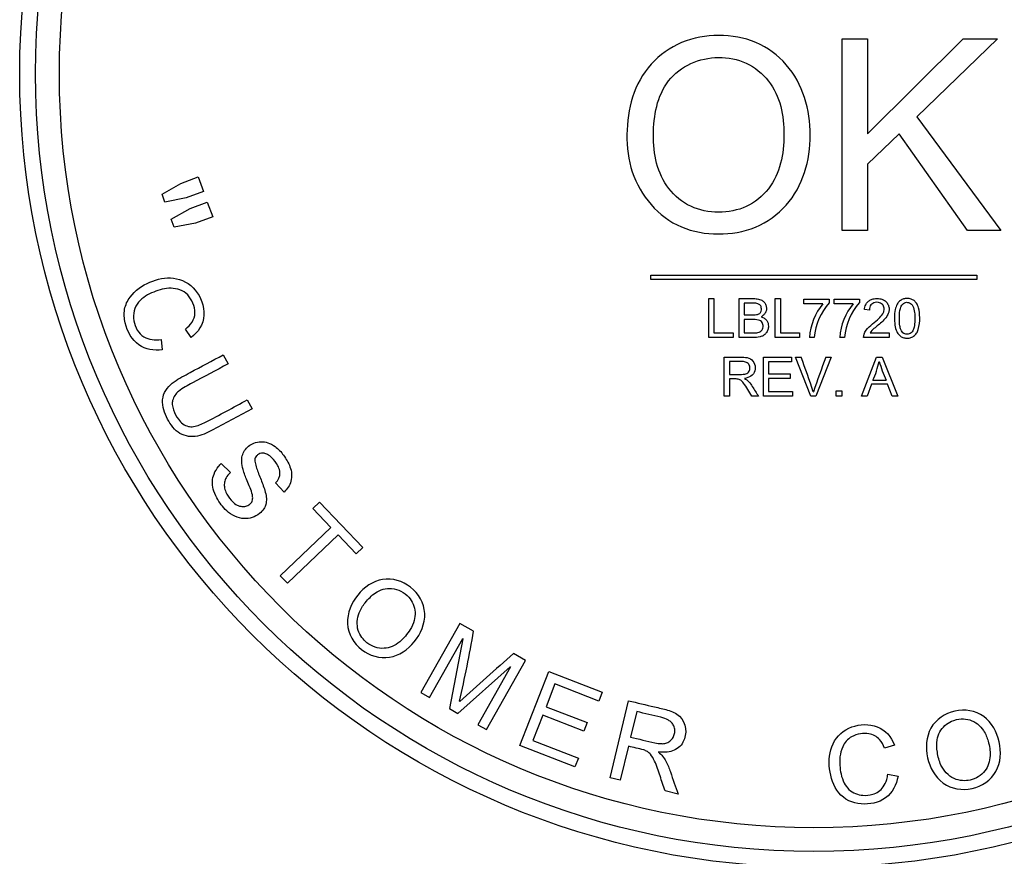
# Model space of a CAD drawing. Units: inches. Extents: x 6 to 359, y 7 to 56.
# Drawn here: x 144 to 146, y 33 to 34 of the extents above; entities that cross this region are included whole.
import ezdxf

# ---------------------------------------------------------------- set-up
doc = ezdxf.new("R2010")
doc.units = ezdxf.units.IN
doc.header["$MEASUREMENT"] = 0
doc.layers.add('CPN2072', color=7, linetype='Continuous')
doc.layers.add('LBL7720_(CURVED)', color=7, linetype='Continuous')

# ---------------------------------------------------------------- blocks, each defined once
blk = doc.blocks.new('SE238')
at = {"layer": 'LBL7720_(CURVED)', "color": 7, "linetype": 'Continuous'}
for p, q in [((145.3402, 33.5677), (145.3402, 33.8092)), ((145.3402, 33.8092), (145.3719, 33.8092)), ((145.3719, 33.8092), (145.3719, 33.6897)), ((145.3719, 33.6897), (145.4924, 33.8092)), ((145.5356, 33.8092), (145.434, 33.7112)), ((145.4924, 33.8092), (145.5356, 33.8092)), ((145.434, 33.7112), (145.5398, 33.5677)), ((145.4117, 33.6897), (145.3719, 33.6513)), ((145.4977, 33.5677), (145.4117, 33.6897)), ((145.3719, 33.6513), (145.3719, 33.5677)), ((144.4837, 33.6136), (144.5074, 33.6273)), ((144.5074, 33.6273), (144.529, 33.6353)), ((144.529, 33.6353), (144.5358, 33.6169)), ((144.4873, 33.6037), (144.4837, 33.6136)), ((144.5358, 33.6169), (144.5141, 33.6089)), ((144.5141, 33.6089), (144.4873, 33.6037)), ((144.519, 33.5958), (144.5406, 33.6037)), ((144.5406, 33.6037), (144.5474, 33.5853)), ((144.4953, 33.582), (144.519, 33.5958)), ((144.499, 33.572), (144.4953, 33.582)), ((144.5258, 33.5773), (144.499, 33.572)), ((144.5474, 33.5853), (144.5258, 33.5773)), ((145.3719, 33.5677), (145.3402, 33.5677)), ((145.5398, 33.5677), (145.4977, 33.5677)), ((145.0992, 33.5116), (145.5096, 33.5116)), ((145.0992, 33.5062), (145.0992, 33.5116)), ((145.5096, 33.5062), (145.0992, 33.5062)), ((145.5096, 33.5116), (145.5096, 33.5062)), ((145.1722, 33.4332), (145.1722, 33.4821)), ((145.1722, 33.4821), (145.1786, 33.4821)), ((145.1786, 33.4821), (145.1786, 33.4389)), ((145.2103, 33.4332), (145.2103, 33.4821)), ((145.2167, 33.4763), (145.2167, 33.4616)), ((145.2558, 33.4332), (145.2558, 33.4821)), ((145.2558, 33.4821), (145.2622, 33.4821)), ((145.2622, 33.4821), (145.2622, 33.4389)), ((145.292, 33.4757), (145.292, 33.4814)), ((145.292, 33.4814), (145.3236, 33.4814)), ((145.3236, 33.4814), (145.3236, 33.4768)), ((145.3301, 33.4757), (145.3301, 33.4814)), ((145.3301, 33.4814), (145.3617, 33.4814)), ((145.3617, 33.4814), (145.3617, 33.4768)), ((145.3159, 33.4757), (145.292, 33.4757)), ((145.354, 33.4757), (145.3301, 33.4757)), ((145.3743, 33.4675), (145.3681, 33.4682)), ((145.2167, 33.4558), (145.2167, 33.4389)), ((144.5202, 33.4329), (144.5131, 33.4436)), ((145.1786, 33.4389), (145.2028, 33.4389)), ((145.2028, 33.4389), (145.2028, 33.4332)), ((145.2622, 33.4389), (145.2864, 33.4389)), ((145.2864, 33.4389), (145.2864, 33.4332)), ((145.3753, 33.4389), (145.3993, 33.4389)), ((145.3993, 33.4389), (145.3993, 33.4332)), ((144.4824, 33.4304), (144.4837, 33.4176)), ((145.2028, 33.4332), (145.1722, 33.4332)), ((145.2864, 33.4332), (145.2558, 33.4332)), ((145.305, 33.4332), (145.2989, 33.4332)), ((145.3431, 33.4332), (145.3369, 33.4332)), ((145.3993, 33.4332), (145.367, 33.4332)), ((144.5607, 33.4112), (144.5668, 33.3998)), ((145.1916, 33.3592), (145.1916, 33.4082)), ((145.198, 33.4028), (145.198, 33.3866)), ((145.2409, 33.3592), (145.2409, 33.4082)), ((145.2409, 33.4082), (145.2763, 33.4082)), ((145.2763, 33.4024), (145.2474, 33.4024)), ((145.2474, 33.4024), (145.2474, 33.3874)), ((145.2763, 33.4082), (145.2763, 33.4024)), ((145.3004, 33.3592), (145.2815, 33.4082)), ((145.2815, 33.4082), (145.2884, 33.4082)), ((145.3263, 33.4082), (145.307, 33.3592)), ((145.3197, 33.4082), (145.3263, 33.4082)), ((145.3646, 33.3592), (145.3834, 33.4082)), ((145.3834, 33.4082), (145.3904, 33.4082)), ((145.3868, 33.403), (145.3866, 33.403)), ((145.3904, 33.4082), (145.4103, 33.3592)), ((145.198, 33.3809), (145.198, 33.3592)), ((145.2169, 33.3816), (145.2169, 33.3815)), ((145.2474, 33.3874), (145.2744, 33.3874)), ((145.2474, 33.3816), (145.2474, 33.365)), ((145.2744, 33.3816), (145.2474, 33.3816)), ((145.2744, 33.3874), (145.2744, 33.3816)), ((145.3787, 33.3792), (145.3953, 33.3792)), ((145.2474, 33.365), (145.2774, 33.365)), ((145.2774, 33.365), (145.2774, 33.3592)), ((145.3037, 33.3646), (145.3038, 33.3646)), ((145.3327, 33.3592), (145.3327, 33.366)), ((145.3327, 33.366), (145.3395, 33.366)), ((145.3395, 33.366), (145.3395, 33.3592)), ((145.3769, 33.3741), (145.3714, 33.3592)), ((145.3973, 33.3741), (145.3769, 33.3741)), ((145.403, 33.3592), (145.3973, 33.3741)), ((144.591, 33.3546), (144.5971, 33.3432)), ((145.198, 33.3592), (145.1916, 33.3592)), ((145.2347, 33.3592), (145.2265, 33.3592)), ((145.2774, 33.3592), (145.2409, 33.3592)), ((145.307, 33.3592), (145.3004, 33.3592)), ((145.3395, 33.3592), (145.3327, 33.3592)), ((145.3714, 33.3592), (145.3646, 33.3592)), ((145.4103, 33.3592), (145.403, 33.3592)), ((144.5971, 33.3432), (144.5469, 33.3164)), ((144.5582, 33.2744), (144.5697, 33.2629)), ((144.6373, 33.2384), (144.6264, 33.2499)), ((144.6736, 33.2176), (144.6821, 33.2257)), ((144.6962, 33.1938), (144.6736, 33.2176)), ((144.6821, 33.2257), (144.7366, 33.1686)), ((144.6324, 33.1329), (144.6962, 33.1938)), ((144.7053, 33.1843), (144.6415, 33.1234)), ((144.7281, 33.1605), (144.7053, 33.1843)), ((144.7366, 33.1686), (144.7281, 33.1605)), ((144.6415, 33.1234), (144.6324, 33.1329)), ((144.8587, 33.0729), (144.8095, 32.9858)), ((144.876, 33.0631), (144.8587, 33.0729)), ((144.8205, 32.9796), (144.8623, 33.0537)), ((144.8626, 33.0535), (144.8456, 32.9655)), ((144.8623, 33.0537), (144.8626, 33.0535)), ((144.9414, 33.0262), (144.9261, 33.0348)), ((144.856, 32.9595), (144.9222, 33.0183)), ((144.9225, 33.0181), (144.8813, 32.9453)), ((144.8923, 32.9391), (144.9414, 33.0262)), ((144.9222, 33.0183), (144.9225, 33.0181)), ((144.9341, 32.9192), (144.9705, 33.0124)), ((144.9705, 33.0124), (145.0378, 32.9861)), ((144.9784, 32.9966), (144.9673, 32.968)), ((145.0335, 32.9751), (144.9784, 32.9966)), ((144.8095, 32.9858), (144.8205, 32.9796)), ((145.0378, 32.9861), (145.0335, 32.9751)), ((144.8586, 32.9746), (144.8583, 32.9748)), ((144.9673, 32.968), (145.0189, 32.9479)), ((145.0479, 32.8783), (145.0711, 32.9755)), ((144.8456, 32.9655), (144.856, 32.9595)), ((144.963, 32.9571), (144.9507, 32.9254)), ((145.0146, 32.937), (144.963, 32.9571)), ((145.0813, 32.9618), (145.0737, 32.9297)), ((144.8813, 32.9453), (144.8923, 32.9391)), ((145.0189, 32.9479), (145.0146, 32.937)), ((145.0036, 32.8921), (144.9341, 32.9192)), ((144.9507, 32.9254), (145.0079, 32.9031)), ((145.0709, 32.9182), (145.0607, 32.8752)), ((145.4058, 32.9197), (145.3935, 32.9159)), ((145.1088, 32.9109), (145.1087, 32.9106)), ((145.0079, 32.9031), (145.0036, 32.8921)), ((145.3976, 32.8828), (145.4104, 32.8804)), ((145.0607, 32.8752), (145.0479, 32.8783)), ((145.1335, 32.8579), (145.1172, 32.8618))]:
    blk.add_line(p, q, dxfattribs=at)
for radius in [1, 0.98, 0.95]:
    blk.add_circle((145.3044, 33.7655), radius, dxfattribs=at)
for centre, radius, start, end in [((145.3815, 33.4263), 0.0768, 138.8948, 174.8733), ((145.4195, 33.4263), 0.0768, 138.8824, 174.8857), ((145.3731, 33.4281), 0.0744, 140.2337, 176.0878), ((145.4109, 33.4282), 0.0741, 140.127, 176.1188), ((144.2666, 33.0253), 1.0912, 18.1184, 20.5419), ((146.0965, 33.1011), 0.8353, 158.4343, 161.6132), ((145.2663, 33.4301), 0.1234, 335.6291, 347.313), ((145.5691, 33.4547), 0.1895, 195.8234, 203.4743), ((143.1821, 33.3557), 1.7189, 347.197, 350.2011), ((149.7476, 27.5573), 7.2972, 131.35516, 132.06553)]:
    blk.add_arc(centre, radius, start, end, dxfattribs=at)
for points, knots in [([(145.1847, 33.8136), (145.2007, 33.8136), (145.2168, 33.811), (145.2461, 33.7985), (145.2591, 33.7887), (145.2908, 33.7528), (145.2999, 33.7199), (145.2999, 33.6563), (145.2908, 33.6236), (145.2589, 33.5881), (145.2458, 33.5784), (145.2161, 33.5661), (145.2001, 33.5635), (145.1683, 33.5636), (145.1522, 33.5662), (145.123, 33.5786), (145.11, 33.5884), (145.0889, 33.6126), (145.0808, 33.6267), (145.0707, 33.6568), (145.0688, 33.673), (145.0693, 33.7047), (145.0713, 33.7207), (145.081, 33.7511), (145.0889, 33.7655), (145.1101, 33.789), (145.1233, 33.7986), (145.1526, 33.8108), (145.1686, 33.8135), (145.1847, 33.8136)], [0, 0, 0, 0, 0.0625, 0.0625, 0.125, 0.125, 0.25, 0.25, 0.375, 0.375, 0.4375, 0.4375, 0.5, 0.5, 0.5625, 0.5625, 0.625, 0.625, 0.6875, 0.6875, 0.75, 0.75, 0.8125, 0.8125, 0.875, 0.875, 0.9375, 0.9375, 1, 1, 1, 1]), ([(145.1844, 33.591), (145.1964, 33.591), (145.2085, 33.5932), (145.2302, 33.6032), (145.2397, 33.6111), (145.2619, 33.6394), (145.2667, 33.6645), (145.2669, 33.7124), (145.2621, 33.7373), (145.2397, 33.7657), (145.2301, 33.7736), (145.2084, 33.7838), (145.1963, 33.786), (145.1605, 33.7858), (145.1363, 33.7752), (145.1068, 33.7374), (145.1027, 33.7124), (145.1019, 33.6645), (145.1072, 33.6395), (145.1292, 33.6114), (145.1387, 33.6034), (145.1602, 33.5933), (145.1723, 33.591), (145.1844, 33.591)], [0, 0, 0, 0, 0.0625, 0.0625, 0.125, 0.125, 0.25, 0.25, 0.375, 0.375, 0.4375, 0.4375, 0.5, 0.5, 0.625, 0.625, 0.75, 0.75, 0.875, 0.875, 0.9375, 0.9375, 1, 1, 1, 1]), ([(144.4837, 33.4176), (144.4735, 33.4166), (144.463, 33.4179), (144.4458, 33.43), (144.44, 33.4403), (144.436, 33.457), (144.4355, 33.4629), (144.4375, 33.4743), (144.4401, 33.4795), (144.4499, 33.4926), (144.4588, 33.4988), (144.4778, 33.5068), (144.4881, 33.5091), (144.5084, 33.5065), (144.5185, 33.5013), (144.5324, 33.4843), (144.537, 33.4728), (144.5358, 33.4496), (144.5289, 33.4393), (144.5202, 33.4329)], [0, 0, 0, 0, 0.125, 0.125, 0.25, 0.25, 0.3125, 0.3125, 0.375, 0.375, 0.5, 0.5, 0.625, 0.625, 0.75, 0.75, 0.875, 0.875, 1, 1, 1, 1]), ([(144.5131, 33.4436), (144.5194, 33.4484), (144.5249, 33.4556), (144.5252, 33.4726), (144.5214, 33.4809), (144.5104, 33.4926), (144.5025, 33.495), (144.4875, 33.4953), (144.4801, 33.4932), (144.4661, 33.4875), (144.4592, 33.4837), (144.449, 33.4715), (144.4465, 33.4624), (144.4497, 33.4459), (144.4541, 33.4381), (144.4671, 33.43), (144.4749, 33.4295), (144.4824, 33.4304)], [0, 0, 0, 0, 0.125, 0.125, 0.25, 0.25, 0.375, 0.375, 0.5, 0.5, 0.625, 0.625, 0.75, 0.75, 0.875, 0.875, 1, 1, 1, 1]), ([(145.2103, 33.4821), (145.2159, 33.4821), (145.2214, 33.4821), (145.227, 33.4821), (145.2291, 33.4821), (145.2311, 33.4821), (145.2331, 33.4818), (145.2351, 33.4815), (145.2372, 33.481), (145.2389, 33.48), (145.2401, 33.4793), (145.2411, 33.4784), (145.2419, 33.4774), (145.2427, 33.4764), (145.2434, 33.4752), (145.2439, 33.474), (145.2445, 33.4727), (145.2447, 33.4712), (145.2448, 33.4697), (145.2448, 33.4684), (145.2445, 33.467), (145.2441, 33.4658), (145.2437, 33.4647), (145.243, 33.4636), (145.2422, 33.4626), (145.2415, 33.4616), (145.2405, 33.4608), (145.2395, 33.4601), (145.239, 33.4598), (145.2385, 33.4595), (145.238, 33.4592)], [0, 0, 0, 0, 0.308086, 0.308086, 0.308086, 0.419311, 0.419311, 0.419311, 0.533006, 0.533006, 0.533006, 0.605761, 0.605761, 0.605761, 0.677628, 0.677628, 0.677628, 0.759108, 0.759108, 0.759108, 0.831404, 0.831404, 0.831404, 0.900015, 0.900015, 0.900015, 0.968515, 0.968515, 0.968515, 1, 1, 1, 1]), ([(145.2167, 33.4616), (145.2214, 33.4616), (145.2261, 33.4614), (145.2307, 33.4617), (145.2317, 33.4618), (145.2326, 33.4619), (145.2335, 33.4622), (145.2345, 33.4624), (145.2354, 33.4629), (145.2362, 33.4635), (145.2366, 33.4638), (145.2371, 33.4642), (145.2374, 33.4647), (145.2377, 33.4652), (145.238, 33.4658), (145.2381, 33.4663), (145.2384, 33.4673), (145.2384, 33.4683), (145.2384, 33.4692), (145.2384, 33.4702), (145.2382, 33.4711), (145.2379, 33.472), (145.2377, 33.4725), (145.2374, 33.4731), (145.2371, 33.4735), (145.2367, 33.474), (145.2362, 33.4744), (145.2357, 33.4747), (145.2351, 33.4751), (145.2345, 33.4755), (145.2338, 33.4757), (145.2322, 33.4762), (145.2304, 33.4762), (145.2287, 33.4763), (145.2247, 33.4764), (145.2207, 33.4763), (145.2167, 33.4763)], [0, 0, 0, 0, 0.268949, 0.268949, 0.268949, 0.324073, 0.324073, 0.324073, 0.380759, 0.380759, 0.380759, 0.41471, 0.41471, 0.41471, 0.448763, 0.448763, 0.448763, 0.504701, 0.504701, 0.504701, 0.558356, 0.558356, 0.558356, 0.593174, 0.593174, 0.593174, 0.627808, 0.627808, 0.627808, 0.669084, 0.669084, 0.669084, 0.768146, 0.768146, 0.768146, 1, 1, 1, 1]), ([(145.367, 33.4332), (145.367, 33.4345), (145.3672, 33.4358), (145.3676, 33.4371), (145.3682, 33.4389), (145.3692, 33.4406), (145.3703, 33.4422), (145.3726, 33.4452), (145.3755, 33.4478), (145.3784, 33.4503), (145.3811, 33.4525), (145.3838, 33.4547), (145.3863, 33.4571), (145.3881, 33.4589), (145.3899, 33.4607), (145.3912, 33.4628), (145.3918, 33.4638), (145.3924, 33.465), (145.3927, 33.4662), (145.393, 33.4674), (145.3931, 33.4687), (145.393, 33.4699), (145.3929, 33.4708), (145.3926, 33.4717), (145.3922, 33.4725), (145.3918, 33.4733), (145.3913, 33.4741), (145.3907, 33.4747), (145.39, 33.4754), (145.3893, 33.4759), (145.3885, 33.4764), (145.3876, 33.4768), (145.3866, 33.4771), (145.3857, 33.4773), (145.3843, 33.4775), (145.383, 33.4775), (145.3817, 33.4772), (145.3806, 33.477), (145.3796, 33.4766), (145.3787, 33.4761), (145.3778, 33.4756), (145.3769, 33.4749), (145.3763, 33.4741), (145.3756, 33.4733), (145.3752, 33.4724), (145.3749, 33.4715), (145.3745, 33.4702), (145.3743, 33.4688), (145.3743, 33.4675)], [0, 0, 0, 0, 0.052508, 0.052508, 0.052508, 0.130065, 0.130065, 0.130065, 0.283639, 0.283639, 0.283639, 0.422365, 0.422365, 0.422365, 0.522054, 0.522054, 0.522054, 0.571572, 0.571572, 0.571572, 0.621672, 0.621672, 0.621672, 0.65767, 0.65767, 0.65767, 0.693707, 0.693707, 0.693707, 0.73022, 0.73022, 0.73022, 0.769476, 0.769476, 0.769476, 0.822888, 0.822888, 0.822888, 0.865114, 0.865114, 0.865114, 0.907415, 0.907415, 0.907415, 0.946552, 0.946552, 0.946552, 1, 1, 1, 1]), ([(145.3681, 33.4682), (145.3683, 33.4703), (145.3688, 33.4724), (145.3697, 33.4744), (145.3703, 33.4757), (145.3712, 33.4769), (145.3722, 33.478), (145.3733, 33.479), (145.3745, 33.4799), (145.3758, 33.4805), (145.3772, 33.4812), (145.3787, 33.4817), (145.3802, 33.482), (145.3826, 33.4824), (145.3852, 33.4824), (145.3876, 33.482), (145.3892, 33.4817), (145.3907, 33.4812), (145.3921, 33.4805), (145.3936, 33.4798), (145.3949, 33.4787), (145.3959, 33.4775), (145.3969, 33.4764), (145.3977, 33.4751), (145.3982, 33.4737), (145.3988, 33.4724), (145.3991, 33.4709), (145.3992, 33.4694), (145.3992, 33.4679), (145.3991, 33.4664), (145.3987, 33.465), (145.3981, 33.463), (145.3972, 33.4612), (145.3961, 33.4595), (145.3933, 33.4554), (145.3894, 33.4521), (145.3855, 33.4488), (145.3837, 33.4473), (145.3819, 33.4459), (145.3801, 33.4443), (145.3783, 33.4427), (145.3765, 33.441), (145.3753, 33.4389)], [0, 0, 0, 0, 0.074491, 0.074491, 0.074491, 0.125861, 0.125861, 0.125861, 0.17709, 0.17709, 0.17709, 0.231102, 0.231102, 0.231102, 0.317614, 0.317614, 0.317614, 0.373479, 0.373479, 0.373479, 0.429981, 0.429981, 0.429981, 0.48138, 0.48138, 0.48138, 0.533183, 0.533183, 0.533183, 0.585128, 0.585128, 0.585128, 0.655657, 0.655657, 0.655657, 0.832419, 0.832419, 0.832419, 0.915488, 0.915488, 0.915488, 1, 1, 1, 1]), ([(145.4218, 33.4823), (145.4235, 33.4823), (145.4253, 33.4821), (145.4269, 33.4815), (145.4282, 33.4811), (145.4295, 33.4804), (145.4306, 33.4795), (145.4317, 33.4787), (145.4327, 33.4776), (145.4335, 33.4765), (145.4347, 33.4747), (145.4355, 33.4727), (145.4361, 33.4706), (145.4373, 33.4666), (145.4377, 33.4624), (145.4377, 33.4582), (145.4378, 33.4531), (145.4374, 33.4479), (145.4358, 33.4432), (145.4353, 33.4415), (145.4346, 33.4399), (145.4336, 33.4385), (145.4326, 33.437), (145.4314, 33.4357), (145.4299, 33.4347), (145.4286, 33.4337), (145.4271, 33.4331), (145.4256, 33.4327), (145.4238, 33.4323), (145.4219, 33.4322), (145.42, 33.4324), (145.4185, 33.4325), (145.4169, 33.4329), (145.4155, 33.4335), (145.4141, 33.4342), (145.4127, 33.4351), (145.4117, 33.4363), (145.4105, 33.4375), (145.4095, 33.439), (145.4088, 33.4405), (145.4076, 33.4431), (145.4069, 33.4459), (145.4065, 33.4487), (145.4055, 33.4551), (145.4055, 33.4618), (145.4069, 33.4682), (145.4074, 33.4706), (145.4082, 33.473), (145.4095, 33.4752), (145.4102, 33.4766), (145.4112, 33.4779), (145.4124, 33.4789), (145.4136, 33.48), (145.415, 33.4808), (145.4164, 33.4814), (145.4178, 33.4819), (145.4192, 33.4822), (145.4206, 33.4823), (145.421, 33.4823), (145.4214, 33.4823), (145.4218, 33.4823)], [0, 0, 0, 0, 0.038858, 0.038858, 0.038858, 0.070289, 0.070289, 0.070289, 0.101637, 0.101637, 0.101637, 0.149574, 0.149574, 0.149574, 0.244046, 0.244046, 0.244046, 0.358217, 0.358217, 0.358217, 0.397094, 0.397094, 0.397094, 0.436525, 0.436525, 0.436525, 0.472282, 0.472282, 0.472282, 0.513967, 0.513967, 0.513967, 0.548897, 0.548897, 0.548897, 0.584183, 0.584183, 0.584183, 0.622525, 0.622525, 0.622525, 0.686405, 0.686405, 0.686405, 0.832829, 0.832829, 0.832829, 0.888856, 0.888856, 0.888856, 0.924061, 0.924061, 0.924061, 0.959669, 0.959669, 0.959669, 0.991057, 0.991057, 0.991057, 1, 1, 1, 1]), ([(145.4218, 33.4372), (145.4227, 33.4372), (145.4237, 33.4374), (145.4246, 33.4377), (145.4255, 33.438), (145.4263, 33.4385), (145.427, 33.4391), (145.4278, 33.4398), (145.4284, 33.4406), (145.4289, 33.4415), (145.4297, 33.4429), (145.4302, 33.4445), (145.4306, 33.4461), (145.4312, 33.4488), (145.4314, 33.4516), (145.4315, 33.4544), (145.4316, 33.4572), (145.4316, 33.4599), (145.4314, 33.4627), (145.4312, 33.4654), (145.4308, 33.4683), (145.4299, 33.4709), (145.4295, 33.472), (145.4289, 33.4732), (145.4282, 33.4742), (145.4276, 33.4749), (145.427, 33.4756), (145.4262, 33.4761), (145.4255, 33.4766), (145.4246, 33.477), (145.4237, 33.4772), (145.4229, 33.4774), (145.4221, 33.4774), (145.4212, 33.4774), (145.4203, 33.4773), (145.4193, 33.4771), (145.4184, 33.4767), (145.4176, 33.4763), (145.4169, 33.4758), (145.4163, 33.4752), (145.4155, 33.4744), (145.4149, 33.4735), (145.4144, 33.4725), (145.4136, 33.4708), (145.4131, 33.4689), (145.4128, 33.467), (145.4122, 33.4636), (145.412, 33.4602), (145.4121, 33.4568), (145.4121, 33.4538), (145.4122, 33.4508), (145.4127, 33.4478), (145.413, 33.4462), (145.4134, 33.4446), (145.414, 33.443), (145.4144, 33.442), (145.415, 33.441), (145.4157, 33.4401), (145.4162, 33.4394), (145.4169, 33.4388), (145.4177, 33.4383), (145.4184, 33.4379), (145.4193, 33.4375), (145.4201, 33.4373), (145.4207, 33.4372), (145.4212, 33.4372), (145.4218, 33.4372)], [0, 0, 0, 0, 0.028405, 0.028405, 0.028405, 0.057175, 0.057175, 0.057175, 0.08729, 0.08729, 0.08729, 0.137186, 0.137186, 0.137186, 0.220984, 0.220984, 0.220984, 0.304227, 0.304227, 0.304227, 0.388261, 0.388261, 0.388261, 0.425936, 0.425936, 0.425936, 0.453175, 0.453175, 0.453175, 0.480581, 0.480581, 0.480581, 0.505846, 0.505846, 0.505846, 0.535597, 0.535597, 0.535597, 0.561393, 0.561393, 0.561393, 0.594233, 0.594233, 0.594233, 0.652531, 0.652531, 0.652531, 0.75463, 0.75463, 0.75463, 0.845928, 0.845928, 0.845928, 0.895445, 0.895445, 0.895445, 0.929738, 0.929738, 0.929738, 0.956486, 0.956486, 0.956486, 0.983407, 0.983407, 0.983407, 1, 1, 1, 1]), ([(145.238, 33.4592), (145.2395, 33.4588), (145.2411, 33.4581), (145.2424, 33.4571), (145.2434, 33.4564), (145.2443, 33.4555), (145.245, 33.4544), (145.2458, 33.4534), (145.2463, 33.4523), (145.2467, 33.451), (145.247, 33.4498), (145.2472, 33.4485), (145.2472, 33.4472), (145.2472, 33.4457), (145.2469, 33.4443), (145.2465, 33.4429), (145.246, 33.4413), (145.2452, 33.4398), (145.2441, 33.4385), (145.2432, 33.4373), (145.2419, 33.4362), (145.2406, 33.4354), (145.2394, 33.4348), (145.2381, 33.4343), (145.2367, 33.434), (145.2308, 33.4325), (145.2244, 33.4332), (145.2183, 33.4332), (145.2156, 33.4332), (145.2129, 33.4332), (145.2103, 33.4332)], [0, 0, 0, 0, 0.079793, 0.079793, 0.079793, 0.141572, 0.141572, 0.141572, 0.203234, 0.203234, 0.203234, 0.266044, 0.266044, 0.266044, 0.338147, 0.338147, 0.338147, 0.419044, 0.419044, 0.419044, 0.49609, 0.49609, 0.49609, 0.563142, 0.563142, 0.563142, 0.86794, 0.86794, 0.86794, 1, 1, 1, 1]), ([(145.2167, 33.4389), (145.222, 33.4389), (145.2273, 33.4385), (145.2325, 33.4391), (145.2335, 33.4393), (145.2345, 33.4395), (145.2354, 33.4398), (145.2362, 33.4401), (145.2369, 33.4404), (145.2376, 33.4409), (145.2382, 33.4414), (145.2388, 33.442), (145.2392, 33.4427), (145.2396, 33.4433), (145.2399, 33.4441), (145.2401, 33.4448), (145.2404, 33.4459), (145.2405, 33.447), (145.2404, 33.4482), (145.2403, 33.4491), (145.2402, 33.45), (145.2398, 33.4508), (145.2395, 33.4517), (145.2389, 33.4525), (145.2383, 33.4531), (145.2377, 33.4537), (145.237, 33.4542), (145.2363, 33.4545), (145.2352, 33.455), (145.2339, 33.4553), (145.2327, 33.4555), (145.2313, 33.4557), (145.2298, 33.4558), (145.2284, 33.4558), (145.2245, 33.4559), (145.2206, 33.4558), (145.2167, 33.4558)], [0, 0, 0, 0, 0.277735, 0.277735, 0.277735, 0.329763, 0.329763, 0.329763, 0.371935, 0.371935, 0.371935, 0.414435, 0.414435, 0.414435, 0.454961, 0.454961, 0.454961, 0.514356, 0.514356, 0.514356, 0.562596, 0.562596, 0.562596, 0.611474, 0.611474, 0.611474, 0.653081, 0.653081, 0.653081, 0.719654, 0.719654, 0.719654, 0.795936, 0.795936, 0.795936, 1, 1, 1, 1]), ([(144.5469, 33.3164), (144.5401, 33.3127), (144.5331, 33.3094), (144.518, 33.3075), (144.5102, 33.3092), (144.4973, 33.3185), (144.4927, 33.3257), (144.4856, 33.3406), (144.4832, 33.3494), (144.4865, 33.3661), (144.4924, 33.3726), (144.5052, 33.3818), (144.5122, 33.3853), (144.5329, 33.3964), (144.5467, 33.4038), (144.5607, 33.4112)], [0, 0, 0, 0, 0.125, 0.125, 0.25, 0.25, 0.375, 0.375, 0.5, 0.5, 0.625, 0.625, 0.75, 0.75, 1, 1, 1, 1]), ([(145.1916, 33.4082), (145.1971, 33.4082), (145.2026, 33.4082), (145.2136, 33.4082), (145.2194, 33.409), (145.2295, 33.4034), (145.2316, 33.3966), (145.2287, 33.3855), (145.2227, 33.3824), (145.2169, 33.3816)], [0, 0, 0, 0, 0.25, 0.25, 0.5, 0.5, 0.75, 0.75, 1, 1, 1, 1]), ([(145.198, 33.3866), (145.2032, 33.3866), (145.2083, 33.3865), (145.2135, 33.3866), (145.2149, 33.3867), (145.2163, 33.3868), (145.2176, 33.3871), (145.2185, 33.3873), (145.2193, 33.3875), (145.2201, 33.3879), (145.2208, 33.3884), (145.2215, 33.389), (145.2221, 33.3896), (145.2226, 33.3903), (145.223, 33.391), (145.2233, 33.3917), (145.2237, 33.3925), (145.2239, 33.3934), (145.2239, 33.3943), (145.2239, 33.3952), (145.2239, 33.3961), (145.2236, 33.397), (145.2234, 33.3979), (145.2229, 33.3987), (145.2224, 33.3994), (145.2219, 33.4001), (145.2213, 33.4007), (145.2206, 33.4011), (145.2199, 33.4016), (145.2191, 33.4019), (145.2183, 33.4022), (145.2167, 33.4026), (145.215, 33.4028), (145.2134, 33.4028), (145.2083, 33.4028), (145.2032, 33.4028), (145.198, 33.4028)], [0, 0, 0, 0, 0.254236, 0.254236, 0.254236, 0.322954, 0.322954, 0.322954, 0.36624, 0.36624, 0.36624, 0.410018, 0.410018, 0.410018, 0.449789, 0.449789, 0.449789, 0.494219, 0.494219, 0.494219, 0.538344, 0.538344, 0.538344, 0.58381, 0.58381, 0.58381, 0.625003, 0.625003, 0.625003, 0.665543, 0.665543, 0.665543, 0.747742, 0.747742, 0.747742, 1, 1, 1, 1]), ([(144.5668, 33.3998), (144.5517, 33.3918), (144.5367, 33.3837), (144.5218, 33.3758), (144.5159, 33.3726), (144.5098, 33.3695), (144.5044, 33.3652), (144.5027, 33.3639), (144.5011, 33.3622), (144.4998, 33.3602), (144.4986, 33.3583), (144.4977, 33.3561), (144.497, 33.3538), (144.4966, 33.3521), (144.4964, 33.3503), (144.4965, 33.3486), (144.4967, 33.3463), (144.4972, 33.344), (144.498, 33.3419), (144.4995, 33.3376), (144.5017, 33.3336), (144.5043, 33.3301), (144.5059, 33.3279), (144.5077, 33.3259), (144.5098, 33.3243), (144.5119, 33.3228), (144.5143, 33.3217), (144.5168, 33.3211), (144.5189, 33.3207), (144.5211, 33.3206), (144.5233, 33.3209), (144.5285, 33.3217), (144.5335, 33.324), (144.5384, 33.3264), (144.556, 33.3353), (144.5734, 33.3451), (144.591, 33.3546)], [0, 0, 0, 0, 0.245183, 0.245183, 0.245183, 0.34345, 0.34345, 0.34345, 0.375465, 0.375465, 0.375465, 0.407571, 0.407571, 0.407571, 0.430953, 0.430953, 0.430953, 0.461561, 0.461561, 0.461561, 0.523499, 0.523499, 0.523499, 0.560957, 0.560957, 0.560957, 0.599172, 0.599172, 0.599172, 0.631553, 0.631553, 0.631553, 0.711271, 0.711271, 0.711271, 1, 1, 1, 1]), ([(145.2265, 33.3592), (145.2247, 33.362), (145.223, 33.3648), (145.2195, 33.3703), (145.2178, 33.3731), (145.2148, 33.377), (145.2137, 33.3782), (145.2117, 33.3796), (145.211, 33.3801), (145.2094, 33.3805), (145.2086, 33.3807), (145.2062, 33.3809), (145.2046, 33.3809), (145.2013, 33.3809), (145.1997, 33.3809), (145.198, 33.3809)], [0, 0, 0, 0, 0.25, 0.25, 0.5, 0.5, 0.625, 0.625, 0.6875, 0.6875, 0.75, 0.75, 0.875, 0.875, 1, 1, 1, 1]), ([(145.2169, 33.3815), (145.2192, 33.3805), (145.221, 33.3789), (145.2243, 33.3754), (145.2256, 33.3734), (145.2295, 33.3673), (145.2321, 33.3632), (145.2347, 33.3592)], [0, 0, 0, 0, 0.25, 0.25, 0.5, 0.5, 1, 1, 1, 1]), ([(144.5697, 33.2629), (144.5676, 33.2609), (144.5656, 33.2587), (144.5642, 33.2561), (144.5633, 33.2545), (144.5626, 33.2527), (144.5623, 33.2509), (144.5619, 33.249), (144.5619, 33.2471), (144.5621, 33.2452), (144.5624, 33.2428), (144.5631, 33.2405), (144.564, 33.2383), (144.5656, 33.2346), (144.5679, 33.2312), (144.5705, 33.2283), (144.5723, 33.2262), (144.5744, 33.2243), (144.5767, 33.2228), (144.5785, 33.2217), (144.5806, 33.2208), (144.5827, 33.2204), (144.5844, 33.2201), (144.5862, 33.22), (144.5879, 33.2203), (144.5897, 33.2205), (144.5914, 33.2212), (144.593, 33.2222), (144.594, 33.2229), (144.595, 33.2237), (144.5958, 33.2247), (144.5963, 33.2254), (144.5968, 33.2262), (144.5971, 33.2271), (144.5975, 33.228), (144.5976, 33.2289), (144.5977, 33.2299), (144.5979, 33.2315), (144.5977, 33.2331), (144.5974, 33.2347), (144.5961, 33.241), (144.5931, 33.2468), (144.5907, 33.2527), (144.5888, 33.2573), (144.587, 33.2621), (144.5857, 33.267), (144.5848, 33.2702), (144.5841, 33.2736), (144.5839, 33.2769), (144.5838, 33.2793), (144.5841, 33.2818), (144.5847, 33.2841), (144.5854, 33.2864), (144.5864, 33.2886), (144.5876, 33.2906), (144.589, 33.2927), (144.5907, 33.2946), (144.5927, 33.2962), (144.5947, 33.2978), (144.5969, 33.2991), (144.5993, 33.3001), (144.6021, 33.3013), (144.6052, 33.3018), (144.6082, 33.3018), (144.6111, 33.3018), (144.6139, 33.3014), (144.6167, 33.3005), (144.62, 33.2995), (144.6231, 33.2978), (144.626, 33.2958), (144.6301, 33.2928), (144.6336, 33.2889), (144.6367, 33.2847), (144.6399, 33.2802), (144.6428, 33.2754), (144.6447, 33.2702), (144.6458, 33.2673), (144.6465, 33.2643), (144.6468, 33.2612), (144.647, 33.2581), (144.6467, 33.2549), (144.6459, 33.2519), (144.6452, 33.2493), (144.644, 33.2468), (144.6425, 33.2445), (144.641, 33.2423), (144.6393, 33.2402), (144.6373, 33.2384)], [0, 0, 0, 0, 0.035299, 0.035299, 0.035299, 0.057397, 0.057397, 0.057397, 0.079597, 0.079597, 0.079597, 0.107785, 0.107785, 0.107785, 0.156042, 0.156042, 0.156042, 0.190021, 0.190021, 0.190021, 0.217312, 0.217312, 0.217312, 0.23983, 0.23983, 0.23983, 0.262638, 0.262638, 0.262638, 0.277985, 0.277985, 0.277985, 0.289011, 0.289011, 0.289011, 0.300025, 0.300025, 0.300025, 0.318952, 0.318952, 0.318952, 0.394552, 0.394552, 0.394552, 0.454336, 0.454336, 0.454336, 0.494054, 0.494054, 0.494054, 0.522558, 0.522558, 0.522558, 0.550847, 0.550847, 0.550847, 0.581438, 0.581438, 0.581438, 0.613514, 0.613514, 0.613514, 0.652572, 0.652572, 0.652572, 0.688825, 0.688825, 0.688825, 0.732596, 0.732596, 0.732596, 0.79575, 0.79575, 0.79575, 0.862338, 0.862338, 0.862338, 0.898519, 0.898519, 0.898519, 0.935222, 0.935222, 0.935222, 0.967572, 0.967572, 0.967572, 1, 1, 1, 1]), ([(144.6264, 33.2499), (144.6281, 33.2516), (144.6297, 33.2537), (144.6308, 33.256), (144.6314, 33.2573), (144.6318, 33.2588), (144.632, 33.2604), (144.6321, 33.2619), (144.632, 33.2634), (144.6318, 33.2649), (144.6313, 33.2672), (144.6305, 33.2695), (144.6294, 33.2715), (144.6275, 33.2753), (144.6248, 33.2789), (144.6218, 33.2817), (144.6201, 33.2833), (144.6183, 33.2846), (144.6164, 33.2857), (144.6151, 33.2864), (144.6136, 33.2871), (144.6121, 33.2873), (144.611, 33.2876), (144.6098, 33.2876), (144.6087, 33.2874), (144.6075, 33.2872), (144.6064, 33.2868), (144.6054, 33.2862), (144.6044, 33.2856), (144.6034, 33.2848), (144.6026, 33.2839), (144.602, 33.2832), (144.6015, 33.2825), (144.6011, 33.2817), (144.6008, 33.2808), (144.6005, 33.2799), (144.6005, 33.279), (144.6004, 33.2779), (144.6005, 33.2768), (144.6007, 33.2757), (144.6017, 33.2708), (144.6035, 33.2662), (144.6053, 33.2615), (144.6073, 33.2565), (144.6093, 33.2514), (144.6111, 33.2462), (144.6129, 33.241), (144.6148, 33.2357), (144.615, 33.2301), (144.6151, 33.2277), (144.6149, 33.2252), (144.6143, 33.2229), (144.6138, 33.2209), (144.613, 33.2191), (144.6119, 33.2174), (144.6104, 33.2151), (144.6084, 33.2131), (144.6063, 33.2114), (144.6035, 33.2092), (144.6004, 33.2073), (144.5971, 33.2062), (144.5938, 33.2051), (144.5903, 33.2047), (144.587, 33.2049), (144.583, 33.2052), (144.5789, 33.2062), (144.5753, 33.2079), (144.5716, 33.2096), (144.5681, 33.212), (144.5651, 33.2148), (144.5601, 33.2194), (144.556, 33.2251), (144.5526, 33.2311), (144.5507, 33.2346), (144.5491, 33.2383), (144.5481, 33.2422), (144.5473, 33.2453), (144.5469, 33.2485), (144.5471, 33.2517), (144.5472, 33.255), (144.5479, 33.2582), (144.5491, 33.2611), (144.5505, 33.2646), (144.5525, 33.2678), (144.5548, 33.2706), (144.5559, 33.272), (144.557, 33.2732), (144.5582, 33.2744)], [0, 0, 0, 0, 0.030206, 0.030206, 0.030206, 0.048083, 0.048083, 0.048083, 0.06593, 0.06593, 0.06593, 0.093326, 0.093326, 0.093326, 0.145075, 0.145075, 0.145075, 0.172321, 0.172321, 0.172321, 0.1916, 0.1916, 0.1916, 0.206214, 0.206214, 0.206214, 0.220851, 0.220851, 0.220851, 0.23555, 0.23555, 0.23555, 0.246155, 0.246155, 0.246155, 0.256844, 0.256844, 0.256844, 0.269735, 0.269735, 0.269735, 0.328046, 0.328046, 0.328046, 0.392261, 0.392261, 0.392261, 0.457107, 0.457107, 0.457107, 0.485304, 0.485304, 0.485304, 0.508759, 0.508759, 0.508759, 0.541569, 0.541569, 0.541569, 0.585579, 0.585579, 0.585579, 0.628636, 0.628636, 0.628636, 0.679653, 0.679653, 0.679653, 0.73046, 0.73046, 0.73046, 0.813319, 0.813319, 0.813319, 0.860199, 0.860199, 0.860199, 0.897564, 0.897564, 0.897564, 0.935113, 0.935113, 0.935113, 0.979319, 0.979319, 0.979319, 1, 1, 1, 1]), ([(144.7967, 33.1185), (144.8068, 33.1107), (144.8138, 33.0985), (144.815, 33.0725), (144.8094, 33.0598), (144.7932, 33.0398), (144.7822, 33.0322), (144.7577, 33.0283), (144.7449, 33.0321), (144.725, 33.0477), (144.7178, 33.0597), (144.7167, 33.0859), (144.722, 33.0988), (144.7382, 33.1184), (144.7491, 33.1262), (144.7737, 33.1302), (144.7866, 33.1264), (144.7967, 33.1185)], [0, 0, 0, 0, 0.125, 0.125, 0.25, 0.25, 0.375, 0.375, 0.5, 0.5, 0.625, 0.625, 0.75, 0.75, 0.875, 0.875, 1, 1, 1, 1]), ([(144.7417, 33.0486), (144.7447, 33.0462), (144.7482, 33.0442), (144.7518, 33.043), (144.7555, 33.0418), (144.7594, 33.0413), (144.7633, 33.0415), (144.7667, 33.0418), (144.7701, 33.0426), (144.7733, 33.0439), (144.7768, 33.0454), (144.78, 33.0474), (144.7829, 33.0498), (144.788, 33.054), (144.7925, 33.0593), (144.796, 33.0651), (144.7982, 33.0686), (144.8, 33.0725), (144.8011, 33.0765), (144.802, 33.0799), (144.8024, 33.0835), (144.8022, 33.087), (144.8019, 33.0905), (144.8012, 33.094), (144.7998, 33.0973), (144.7985, 33.1004), (144.7966, 33.1033), (144.7943, 33.1058), (144.7915, 33.1089), (144.7881, 33.1115), (144.7845, 33.1134), (144.7808, 33.1153), (144.7768, 33.1165), (144.7727, 33.1169), (144.7692, 33.1172), (144.7656, 33.1169), (144.7622, 33.116), (144.7587, 33.1151), (144.7554, 33.1134), (144.7524, 33.1114), (144.7475, 33.1081), (144.7432, 33.1037), (144.7395, 33.099), (144.7364, 33.0952), (144.7337, 33.0909), (144.7319, 33.0863), (144.7305, 33.0829), (144.7296, 33.0791), (144.7294, 33.0754), (144.7292, 33.0716), (144.7296, 33.0677), (144.7306, 33.0641), (144.7316, 33.0609), (144.7332, 33.0577), (144.7353, 33.055), (144.7371, 33.0526), (144.7393, 33.0505), (144.7417, 33.0486)], [0, 0, 0, 0, 0.05146, 0.05146, 0.05146, 0.103411, 0.103411, 0.103411, 0.149504, 0.149504, 0.149504, 0.198857, 0.198857, 0.198857, 0.28648, 0.28648, 0.28648, 0.340121, 0.340121, 0.340121, 0.385024, 0.385024, 0.385024, 0.42988, 0.42988, 0.42988, 0.473708, 0.473708, 0.473708, 0.528167, 0.528167, 0.528167, 0.5827, 0.5827, 0.5827, 0.629946, 0.629946, 0.629946, 0.678131, 0.678131, 0.678131, 0.756436, 0.756436, 0.756436, 0.820228, 0.820228, 0.820228, 0.868236, 0.868236, 0.868236, 0.916467, 0.916467, 0.916467, 0.960526, 0.960526, 0.960526, 1, 1, 1, 1]), ([(145.0711, 32.9755), (145.082, 32.9729), (145.0929, 32.9703), (145.1093, 32.9664), (145.1148, 32.9653), (145.1256, 32.9621), (145.1311, 32.9601), (145.144, 32.948), (145.1452, 32.9336), (145.1368, 32.9181), (145.1319, 32.9142), (145.1207, 32.9104), (145.1147, 32.9103), (145.1088, 32.9109)], [0, 0, 0, 0, 0.25, 0.25, 0.375, 0.375, 0.5, 0.5, 0.75, 0.75, 0.875, 0.875, 1, 1, 1, 1]), ([(145.0737, 32.9297), (145.0838, 32.9273), (145.0939, 32.9246), (145.1042, 32.9225), (145.107, 32.9219), (145.1099, 32.9215), (145.1128, 32.9214), (145.1145, 32.9213), (145.1164, 32.9214), (145.1181, 32.9219), (145.1198, 32.9224), (145.1214, 32.9233), (145.1229, 32.9244), (145.1242, 32.9254), (145.1254, 32.9266), (145.1263, 32.9279), (145.1274, 32.9294), (145.1282, 32.9311), (145.1287, 32.9329), (145.1292, 32.9346), (145.1294, 32.9365), (145.1293, 32.9383), (145.1292, 32.9402), (145.1288, 32.9421), (145.128, 32.9438), (145.1273, 32.9453), (145.1264, 32.9468), (145.1252, 32.948), (145.1241, 32.9492), (145.1227, 32.9502), (145.1213, 32.951), (145.1183, 32.9527), (145.115, 32.9538), (145.1117, 32.9546), (145.1016, 32.9571), (145.0915, 32.9594), (145.0813, 32.9618)], [0, 0, 0, 0, 0.253273, 0.253273, 0.253273, 0.323464, 0.323464, 0.323464, 0.366873, 0.366873, 0.366873, 0.410768, 0.410768, 0.410768, 0.450749, 0.450749, 0.450749, 0.49509, 0.49509, 0.49509, 0.53907, 0.53907, 0.53907, 0.585096, 0.585096, 0.585096, 0.625678, 0.625678, 0.625678, 0.665263, 0.665263, 0.665263, 0.748029, 0.748029, 0.748029, 1, 1, 1, 1]), ([(145.482, 32.9625), (145.4945, 32.9654), (145.508, 32.963), (145.5286, 32.9481), (145.535, 32.9361), (145.5406, 32.9112), (145.5399, 32.8976), (145.5274, 32.8754), (145.516, 32.8677), (145.4912, 32.8622), (145.4776, 32.8642), (145.4569, 32.8794), (145.4502, 32.8913), (145.445, 32.9162), (145.4456, 32.9299), (145.4581, 32.952), (145.4695, 32.9597), (145.482, 32.9625)], [0, 0, 0, 0, 0.125, 0.125, 0.25, 0.25, 0.375, 0.375, 0.5, 0.5, 0.625, 0.625, 0.75, 0.75, 0.875, 0.875, 1, 1, 1, 1]), ([(145.4104, 32.8804), (145.4084, 32.8698), (145.4035, 32.8595), (145.386, 32.8466), (145.3747, 32.8447), (145.3532, 32.8461), (145.3425, 32.8509), (145.3292, 32.8682), (145.3254, 32.8788), (145.323, 32.9002), (145.3238, 32.9115), (145.3333, 32.931), (145.342, 32.9388), (145.3624, 32.946), (145.3739, 32.9466), (145.3944, 32.9389), (145.402, 32.93), (145.4058, 32.9197)], [0, 0, 0, 0, 0.125, 0.125, 0.25, 0.25, 0.375, 0.375, 0.5, 0.5, 0.625, 0.625, 0.75, 0.75, 0.875, 0.875, 1, 1, 1, 1]), ([(145.5011, 32.8756), (145.5047, 32.8764), (145.5083, 32.8777), (145.5115, 32.8797), (145.5147, 32.8816), (145.5176, 32.8842), (145.5198, 32.8872), (145.5218, 32.8899), (145.5234, 32.8928), (145.5244, 32.8959), (145.5256, 32.8993), (145.5261, 32.9028), (145.5263, 32.9064), (145.5265, 32.9124), (145.5256, 32.9186), (145.5239, 32.9245), (145.5226, 32.9292), (145.5208, 32.9339), (145.5181, 32.9379), (145.5161, 32.9411), (145.5135, 32.9439), (145.5106, 32.9462), (145.5076, 32.9484), (145.5042, 32.9502), (145.5007, 32.9513), (145.4973, 32.9524), (145.4936, 32.9528), (145.4901, 32.9526), (145.4859, 32.9523), (145.4818, 32.9513), (145.4779, 32.9497), (145.4748, 32.9484), (145.4718, 32.9465), (145.4693, 32.9442), (145.4668, 32.9419), (145.4646, 32.9391), (145.463, 32.9361), (145.4613, 32.933), (145.4602, 32.9295), (145.4597, 32.9261), (145.4589, 32.921), (145.4591, 32.9158), (145.4599, 32.9107), (145.4607, 32.9051), (145.4621, 32.8995), (145.4645, 32.8944), (145.4662, 32.8908), (145.4685, 32.8874), (145.4712, 32.8845), (145.474, 32.8816), (145.4773, 32.8792), (145.481, 32.8775), (145.4843, 32.8759), (145.488, 32.875), (145.4917, 32.8748), (145.4949, 32.8746), (145.498, 32.8749), (145.5011, 32.8756)], [0, 0, 0, 0, 0.04888, 0.04888, 0.04888, 0.09834, 0.09834, 0.09834, 0.141083, 0.141083, 0.141083, 0.186966, 0.186966, 0.186966, 0.26674, 0.26674, 0.26674, 0.330739, 0.330739, 0.330739, 0.379401, 0.379401, 0.379401, 0.428099, 0.428099, 0.428099, 0.474987, 0.474987, 0.474987, 0.529469, 0.529469, 0.529469, 0.574209, 0.574209, 0.574209, 0.618919, 0.618919, 0.618919, 0.664917, 0.664917, 0.664917, 0.731873, 0.731873, 0.731873, 0.805627, 0.805627, 0.805627, 0.857885, 0.857885, 0.857885, 0.910432, 0.910432, 0.910432, 0.959114, 0.959114, 0.959114, 1, 1, 1, 1]), ([(145.3935, 32.9159), (145.392, 32.9198), (145.3899, 32.9236), (145.3871, 32.9266), (145.3854, 32.9285), (145.3833, 32.9302), (145.3811, 32.9314), (145.3788, 32.9326), (145.3763, 32.9334), (145.3737, 32.9339), (145.3702, 32.9344), (145.3665, 32.9343), (145.363, 32.9338), (145.3592, 32.9332), (145.3553, 32.932), (145.352, 32.9301), (145.3495, 32.9287), (145.3472, 32.9268), (145.3453, 32.9247), (145.3434, 32.9225), (145.3419, 32.92), (145.3407, 32.9175), (145.3389, 32.9135), (145.3378, 32.9092), (145.3373, 32.9048), (145.3365, 32.8976), (145.3371, 32.8902), (145.3387, 32.8832), (145.3395, 32.8792), (145.3408, 32.8753), (145.3427, 32.8717), (145.3442, 32.8687), (145.3462, 32.866), (145.3486, 32.8638), (145.3511, 32.8615), (145.3539, 32.8596), (145.357, 32.8584), (145.3599, 32.8572), (145.363, 32.8565), (145.3661, 32.8563), (145.3702, 32.856), (145.3745, 32.8564), (145.3785, 32.8576), (145.3811, 32.8584), (145.3836, 32.8595), (145.3859, 32.8611), (145.3881, 32.8626), (145.3901, 32.8646), (145.3917, 32.8669), (145.3937, 32.8697), (145.3951, 32.8729), (145.3962, 32.8762), (145.3968, 32.8783), (145.3973, 32.8805), (145.3976, 32.8828)], [0, 0, 0, 0, 0.066401, 0.066401, 0.066401, 0.106888, 0.106888, 0.106888, 0.147488, 0.147488, 0.147488, 0.204104, 0.204104, 0.204104, 0.265555, 0.265555, 0.265555, 0.310802, 0.310802, 0.310802, 0.355749, 0.355749, 0.355749, 0.424702, 0.424702, 0.424702, 0.539703, 0.539703, 0.539703, 0.603839, 0.603839, 0.603839, 0.656268, 0.656268, 0.656268, 0.708821, 0.708821, 0.708821, 0.758091, 0.758091, 0.758091, 0.823808, 0.823808, 0.823808, 0.866855, 0.866855, 0.866855, 0.910118, 0.910118, 0.910118, 0.964598, 0.964598, 0.964598, 1, 1, 1, 1]), ([(145.1172, 32.8618), (145.1151, 32.8681), (145.1129, 32.8744), (145.1096, 32.8839), (145.1086, 32.8871), (145.1063, 32.8934), (145.1052, 32.8965), (145.1024, 32.9026), (145.1007, 32.9056), (145.0975, 32.9094), (145.0962, 32.9106), (145.0934, 32.9122), (145.0918, 32.9129), (145.0871, 32.9145), (145.0838, 32.9151), (145.0774, 32.9166), (145.0742, 32.9174), (145.0709, 32.9182)], [0, 0, 0, 0, 0.25, 0.25, 0.375, 0.375, 0.5, 0.5, 0.625, 0.625, 0.6875, 0.6875, 0.75, 0.75, 0.875, 0.875, 1, 1, 1, 1]), ([(145.1087, 32.9106), (145.1127, 32.9076), (145.1157, 32.9036), (145.1205, 32.895), (145.1222, 32.8904), (145.127, 32.8764), (145.1302, 32.8672), (145.1335, 32.8579)], [0, 0, 0, 0, 0.25, 0.25, 0.5, 0.5, 1, 1, 1, 1])]:
    blk.add_open_spline(points, degree=3, knots=knots, dxfattribs=at)

msp = doc.modelspace()

# ---------------------------------------------------------------- block references
at = {"layer": 'CPN2072'}
msp.add_blockref('SE238', (0, 0), dxfattribs=at)

doc.saveas('drawing.dxf')
